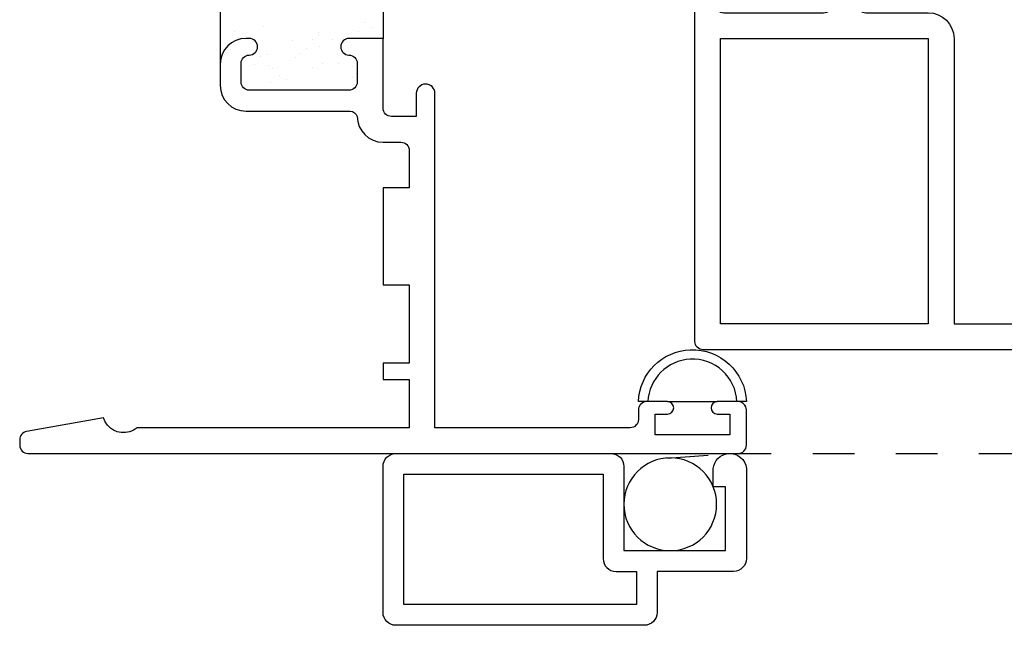
# Model space of a CAD drawing. Units: inches. Extents: x 0.5 to 8, y 0.3 to 10.6.
# Drawn here: x 1.9 to 4.3, y 3.1 to 4.5 of the extents above; entities that cross this region are included whole.
import ezdxf

# ---------------------------------------------------------------- set-up
doc = ezdxf.new("R2010")
doc.units = ezdxf.units.IN
doc.header["$MEASUREMENT"] = 0
doc.linetypes.add('AI-Linetype-3', pattern=[0.015, 0.01, -0.005])
doc.linetypes.add('AI-Linetype-4', pattern=[0.015, 0.01, -0.005])
for name, color, linetype in [('OBJ', 7, 'Continuous'), ('POLY', 7, 'Continuous'), ('SCREEN', 7, 'Continuous')]:
    doc.layers.add(name, color=color, linetype=linetype)

# ---------------------------------------------------------------- blocks, each defined once
blk = doc.blocks.new('block 41')
at = {"layer": 'OBJ', "color": 4, "lineweight": 25, "true_color": 0x00ffff}
blk.add_open_spline([(1.951, 3.5238), (1.951, 3.5238), (2.1366, 3.5566), (2.1366, 3.5566), (2.1445, 3.5301), (2.1724, 3.5151), (2.1989, 3.523), (2.2055, 3.525), (2.2117, 3.5284), (2.217, 3.5329), (2.217, 3.5329), (2.8725, 3.5329), (2.8725, 3.5329), (2.8725, 3.5329), (2.8725, 3.6489), (2.8725, 3.6489), (2.8725, 3.6489), (2.8095, 3.6489), (2.8095, 3.6489), (2.8095, 3.6489), (2.8095, 3.6889), (2.8095, 3.6889), (2.8095, 3.6889), (2.8725, 3.6889), (2.8725, 3.6889), (2.8725, 3.6889), (2.8725, 3.8769), (2.8725, 3.8769), (2.8725, 3.8769), (2.8095, 3.8769), (2.8095, 3.8769), (2.8095, 3.8769), (2.8095, 4.1109), (2.8095, 4.1109), (2.8095, 4.1109), (2.8725, 4.1109), (2.8725, 4.1109), (2.8725, 4.1109), (2.8725, 4.2009), (2.8725, 4.2009), (2.8725, 4.212), (2.8635, 4.2209), (2.8525, 4.2209), (2.8525, 4.2209), (2.8095, 4.2209), (2.8095, 4.2209), (2.7753, 4.2209), (2.7475, 4.2487), (2.7475, 4.2829), (2.7447, 4.2903), (2.7379, 4.2954), (2.73, 4.2959), (2.73, 4.2959), (2.4795, 4.2959), (2.4795, 4.2959), (2.4453, 4.2959), (2.4175, 4.3237), (2.4175, 4.3579), (2.4175, 4.3579), (2.4175, 4.4089), (2.4175, 4.4089), (2.4175, 4.4432), (2.4453, 4.4709), (2.4795, 4.4709), (2.4795, 4.4709), (2.4875, 4.4709), (2.4875, 4.4709), (2.4985, 4.4709), (2.5075, 4.462), (2.5075, 4.4509), (2.5075, 4.4399), (2.4985, 4.4309), (2.4875, 4.4309), (2.4764, 4.4309), (2.4675, 4.422), (2.4675, 4.4109), (2.4675, 4.4109), (2.4675, 4.3659), (2.4675, 4.3659), (2.4675, 4.3549), (2.4764, 4.3459), (2.4875, 4.3459), (2.4875, 4.3459), (2.7275, 4.3459), (2.7275, 4.3459), (2.7385, 4.3459), (2.7475, 4.3549), (2.7475, 4.3659), (2.7475, 4.3659), (2.7475, 4.4109), (2.7475, 4.4109), (2.7475, 4.422), (2.7385, 4.4309), (2.7275, 4.4309), (2.7164, 4.4309), (2.7075, 4.4399), (2.7075, 4.4509), (2.7075, 4.462), (2.7164, 4.4709), (2.7275, 4.4709), (2.7275, 4.4709), (2.8095, 4.4709), (2.8095, 4.4709), (2.8095, 4.4709), (2.8095, 4.3029), (2.8095, 4.3029), (2.8095, 4.2919), (2.8184, 4.2829), (2.8295, 4.2829), (2.8295, 4.2829), (2.8895, 4.2829), (2.8895, 4.2829), (2.8895, 4.2829), (2.8895, 4.3389), (2.8895, 4.3389), (2.8898, 4.351), (2.8995, 4.3607), (2.9115, 4.3609), (2.9239, 4.3612), (2.9342, 4.3514), (2.9345, 4.3389), (2.9345, 4.3389), (2.9345, 3.5329), (2.9345, 3.5329), (2.9345, 3.5329), (3.4045, 3.5329), (3.4045, 3.5329), (3.4155, 3.5329), (3.4245, 3.5419), (3.4245, 3.5529), (3.4245, 3.5529), (3.4245, 3.5759), (3.4245, 3.5759), (3.4245, 3.587), (3.4334, 3.5959), (3.4445, 3.5959), (3.4445, 3.5959), (3.4945, 3.5959), (3.4945, 3.5959), (3.5028, 3.5959), (3.5095, 3.5892), (3.5095, 3.5809), (3.5095, 3.5726), (3.5028, 3.5659), (3.4945, 3.5659), (3.4945, 3.5659), (3.4645, 3.5659), (3.4645, 3.5659), (3.4645, 3.5659), (3.4645, 3.5159), (3.4645, 3.5159), (3.4645, 3.5159), (3.6445, 3.5159), (3.6445, 3.5159), (3.6445, 3.5159), (3.6445, 3.5659), (3.6445, 3.5659), (3.6445, 3.5659), (3.6145, 3.5659), (3.6145, 3.5659), (3.6062, 3.5659), (3.5995, 3.5726), (3.5995, 3.5809), (3.5995, 3.5892), (3.6062, 3.5959), (3.6145, 3.5959), (3.6145, 3.5959), (3.6645, 3.5959), (3.6645, 3.5959), (3.6755, 3.5959), (3.6845, 3.587), (3.6845, 3.5759), (3.6845, 3.5759), (3.6845, 3.4909), (3.6845, 3.4909), (3.6845, 3.4799), (3.6755, 3.4709), (3.6645, 3.4709), (3.6645, 3.4709), (1.9545, 3.4709), (1.9545, 3.4709), (1.9434, 3.4709), (1.9345, 3.4799), (1.9345, 3.4909), (1.9345, 3.4909), (1.9345, 3.5042), (1.9345, 3.5042), (1.9345, 3.5139), (1.9415, 3.5222), (1.951, 3.5238)], degree=3, knots=[0, 0, 0, 0, 1, 1, 1, 2, 2, 2, 3, 3, 3, 4, 4, 4, 5, 5, 5, 6, 6, 6, 7, 7, 7, 8, 8, 8, 9, 9, 9, 10, 10, 10, 11, 11, 11, 12, 12, 12, 13, 13, 13, 14, 14, 14, 15, 15, 15, 16, 16, 16, 17, 17, 17, 18, 18, 18, 19, 19, 19, 20, 20, 20, 21, 21, 21, 22, 22, 22, 23, 23, 23, 24, 24, 24, 25, 25, 25, 26, 26, 26, 27, 27, 27, 28, 28, 28, 29, 29, 29, 30, 30, 30, 31, 31, 31, 32, 32, 32, 33, 33, 33, 34, 34, 34, 35, 35, 35, 36, 36, 36, 37, 37, 37, 38, 38, 38, 39, 39, 39, 40, 40, 40, 41, 41, 41, 42, 42, 42, 43, 43, 43, 44, 44, 44, 45, 45, 45, 46, 46, 46, 47, 47, 47, 48, 48, 48, 49, 49, 49, 50, 50, 50, 51, 51, 51, 52, 52, 52, 53, 53, 53, 54, 54, 54, 55, 55, 55, 56, 56, 56, 57, 57, 57, 58, 58, 58, 59, 59, 59, 60, 60, 60, 61, 61, 61, 62, 62, 62, 63, 63, 63, 63], dxfattribs=at)
blk = doc.blocks.new('block 43')
at = {"layer": 'OBJ', "color": 4, "lineweight": 25, "true_color": 0x00ffff}
blk.add_lwpolyline([(3.6225, 4.4709), (4.1225, 4.4709), (4.1225, 3.7829), (3.6225, 3.7829), (3.6225, 4.4709)], dxfattribs=at)
blk = doc.blocks.new('block 44')
at = {"layer": 'OBJ', "color": 4, "lineweight": 25, "true_color": 0x00ffff}
blk.add_open_spline([(3.9525, 4.5529), (3.9525, 4.5529), (3.9525, 4.6579), (3.9525, 4.6579), (3.9525, 4.6579), (3.8705, 4.6579), (3.8705, 4.6579), (3.8594, 4.6579), (3.8505, 4.649), (3.8505, 4.6379), (3.8505, 4.6269), (3.8594, 4.6179), (3.8705, 4.6179), (3.8815, 4.6179), (3.8905, 4.609), (3.8905, 4.5979), (3.8905, 4.5979), (3.8905, 4.5529), (3.8905, 4.5529), (3.8905, 4.5419), (3.8815, 4.5329), (3.8705, 4.5329), (3.8705, 4.5329), (3.6305, 4.5329), (3.6305, 4.5329), (3.6194, 4.5329), (3.6105, 4.5419), (3.6105, 4.5529), (3.6105, 4.5529), (3.6105, 4.5979), (3.6105, 4.5979), (3.6105, 4.609), (3.6194, 4.6179), (3.6305, 4.6179), (3.6415, 4.6179), (3.6505, 4.6269), (3.6505, 4.6379), (3.6505, 4.649), (3.6415, 4.6579), (3.6305, 4.6579), (3.6305, 4.6579), (3.6225, 4.6579), (3.6225, 4.6579), (3.5883, 4.6579), (3.5605, 4.6302), (3.5605, 4.5959), (3.5605, 4.5959), (3.5605, 3.7409), (3.5605, 3.7409), (3.5605, 3.7299), (3.5694, 3.7209), (3.5805, 3.7209), (3.5805, 3.7209), (4.9145, 3.7209), (4.9145, 3.7209), (4.9255, 3.7209), (4.9345, 3.7299), (4.9345, 3.7409), (4.9345, 3.7409), (4.9345, 3.7629), (4.9345, 3.7629), (4.9345, 3.774), (4.9255, 3.7829), (4.9145, 3.7829), (4.9145, 3.7829), (4.1845, 3.7829), (4.1845, 3.7829), (4.1845, 3.7829), (4.1845, 4.4709), (4.1845, 4.4709), (4.1845, 4.5052), (4.1567, 4.5329), (4.1225, 4.5329), (4.1225, 4.5329), (3.9725, 4.5329), (3.9725, 4.5329), (3.9614, 4.5329), (3.9525, 4.5419), (3.9525, 4.5529)], degree=3, knots=[0, 0, 0, 0, 1, 1, 1, 2, 2, 2, 3, 3, 3, 4, 4, 4, 5, 5, 5, 6, 6, 6, 7, 7, 7, 8, 8, 8, 9, 9, 9, 10, 10, 10, 11, 11, 11, 12, 12, 12, 13, 13, 13, 14, 14, 14, 15, 15, 15, 16, 16, 16, 17, 17, 17, 18, 18, 18, 19, 19, 19, 20, 20, 20, 21, 21, 21, 22, 22, 22, 23, 23, 23, 24, 24, 24, 25, 25, 25, 26, 26, 26, 26], dxfattribs=at)
blk = doc.blocks.new('block 47')
at = {"layer": 'OBJ', "color": 4, "lineweight": 25, "true_color": 0x00ffff}
blk.add_open_spline([(3.6045, 3.4344), (3.6045, 3.4344), (3.6045, 3.3909), (3.6045, 3.3909), (3.6045, 3.3909), (3.6345, 3.3909), (3.6345, 3.3909), (3.6345, 3.3909), (3.6345, 3.2369), (3.6345, 3.2369), (3.6345, 3.2369), (3.3895, 3.2369), (3.3895, 3.2369), (3.3895, 3.2369), (3.3895, 3.4399), (3.3895, 3.4399), (3.3895, 3.4571), (3.3756, 3.4709), (3.3585, 3.4709), (3.3585, 3.4709), (2.8405, 3.4709), (2.8405, 3.4709), (2.8234, 3.4709), (2.8095, 3.4571), (2.8095, 3.4399), (2.8095, 3.4399), (2.8095, 3.0879), (2.8095, 3.0879), (2.8095, 3.0708), (2.8234, 3.0569), (2.8405, 3.0569), (2.8405, 3.0569), (3.4385, 3.0569), (3.4385, 3.0569), (3.4556, 3.0569), (3.4695, 3.0708), (3.4695, 3.0879), (3.4695, 3.0879), (3.4695, 3.1869), (3.4695, 3.1869), (3.4695, 3.1869), (3.6535, 3.1869), (3.6535, 3.1869), (3.6706, 3.1869), (3.6845, 3.2008), (3.6845, 3.2179), (3.6845, 3.2179), (3.6845, 3.4344), (3.6845, 3.4344), (3.6825, 3.4565), (3.6629, 3.4728), (3.6408, 3.4708), (3.6215, 3.469), (3.6063, 3.4537), (3.6045, 3.4344)], degree=3, knots=[0, 0, 0, 0, 1, 1, 1, 2, 2, 2, 3, 3, 3, 4, 4, 4, 5, 5, 5, 6, 6, 6, 7, 7, 7, 8, 8, 8, 9, 9, 9, 10, 10, 10, 11, 11, 11, 12, 12, 12, 13, 13, 13, 14, 14, 14, 15, 15, 15, 16, 16, 16, 17, 17, 17, 18, 18, 18, 18], dxfattribs=at)
blk = doc.blocks.new('block 48')
at = {"layer": 'OBJ', "color": 4, "lineweight": 25, "true_color": 0x00ffff}
blk.add_open_spline([(3.3705, 3.1869), (3.3534, 3.1869), (3.3395, 3.2008), (3.3395, 3.2179), (3.3395, 3.2179), (3.3395, 3.4209), (3.3395, 3.4209), (3.3395, 3.4209), (2.8595, 3.4209), (2.8595, 3.4209), (2.8595, 3.4209), (2.8595, 3.1069), (2.8595, 3.1069), (2.8595, 3.1069), (3.4195, 3.1069), (3.4195, 3.1069), (3.4195, 3.1069), (3.4195, 3.1869), (3.4195, 3.1869), (3.4195, 3.1869), (3.3705, 3.1869), (3.3705, 3.1869)], degree=3, knots=[0, 0, 0, 0, 1, 1, 1, 2, 2, 2, 3, 3, 3, 4, 4, 4, 5, 5, 5, 6, 6, 6, 7, 7, 7, 7], dxfattribs=at)
blk = doc.blocks.new('block 104')
at = {"color": 242, "lineweight": 25, "true_color": 0xcc0033}
blk.add_lwpolyline([(2.7835, 4.4717), (2.7835, 4.4717)], dxfattribs=at)
blk = doc.blocks.new('block 113')
at = {"color": 242, "lineweight": 25, "true_color": 0xcc0033}
blk.add_lwpolyline([(2.6872, 4.4686), (2.6872, 4.4686)], dxfattribs=at)
blk = doc.blocks.new('block 114')
at = {"color": 242, "lineweight": 25, "true_color": 0xcc0033}
blk.add_lwpolyline([(2.7366, 4.4041), (2.7366, 4.4041)], dxfattribs=at)
blk = doc.blocks.new('block 118')
at = {"color": 242, "lineweight": 25, "true_color": 0xcc0033}
blk.add_lwpolyline([(2.5908, 4.4654), (2.5908, 4.4654)], dxfattribs=at)
blk = doc.blocks.new('block 119')
at = {"color": 242, "lineweight": 25, "true_color": 0xcc0033}
blk.add_lwpolyline([(2.6403, 4.401), (2.6403, 4.401)], dxfattribs=at)
blk = doc.blocks.new('block 121')
at = {"color": 242, "lineweight": 25, "true_color": 0xcc0033}
blk.add_lwpolyline([(2.5439, 4.3978), (2.5439, 4.3978)], dxfattribs=at)
blk = doc.blocks.new('block 130')
at = {"color": 242, "lineweight": 25, "true_color": 0xcc0033}
blk.add_lwpolyline([(2.5216, 4.4991), (2.5216, 4.4991)], dxfattribs=at)
blk = doc.blocks.new('block 131')
at = {"color": 242, "lineweight": 25, "true_color": 0xcc0033}
blk.add_lwpolyline([(2.5305, 4.4312), (2.5305, 4.4312)], dxfattribs=at)
blk = doc.blocks.new('block 132')
at = {"color": 242, "lineweight": 25, "true_color": 0xcc0033}
blk.add_lwpolyline([(2.5339, 4.4052), (2.5339, 4.4052)], dxfattribs=at)
blk = doc.blocks.new('block 133')
at = {"color": 242, "lineweight": 25, "true_color": 0xcc0033}
blk.add_lwpolyline([(2.5393, 4.3645), (2.5393, 4.3645)], dxfattribs=at)
blk = doc.blocks.new('block 141')
at = {"color": 242, "lineweight": 25, "true_color": 0xcc0033}
blk.add_lwpolyline([(2.6539, 4.4773), (2.6539, 4.4773)], dxfattribs=at)
blk = doc.blocks.new('block 142')
at = {"color": 242, "lineweight": 25, "true_color": 0xcc0033}
blk.add_lwpolyline([(2.6573, 4.4513), (2.6573, 4.4513)], dxfattribs=at)
blk = doc.blocks.new('block 143')
at = {"color": 242, "lineweight": 25, "true_color": 0xcc0033}
blk.add_lwpolyline([(2.6627, 4.4106), (2.6627, 4.4106)], dxfattribs=at)
blk = doc.blocks.new('block 149')
at = {"color": 242, "lineweight": 25, "true_color": 0xcc0033}
blk.add_lwpolyline([(2.7807, 4.4974), (2.7807, 4.4974)], dxfattribs=at)
blk = doc.blocks.new('block 155')
at = {"color": 242, "lineweight": 25, "true_color": 0xcc0033}
blk.add_lwpolyline([(2.4515, 4.4867), (2.4515, 4.4867)], dxfattribs=at)
blk = doc.blocks.new('block 160')
at = {"color": 242, "lineweight": 25, "true_color": 0xcc0033}
blk.add_lwpolyline([(2.5135, 4.428), (2.5135, 4.428)], dxfattribs=at)
blk = doc.blocks.new('block 161')
at = {"color": 242, "lineweight": 25, "true_color": 0xcc0033}
blk.add_lwpolyline([(2.5001, 4.4069), (2.5001, 4.4069)], dxfattribs=at)
blk = doc.blocks.new('block 165')
at = {"color": 242, "lineweight": 25, "true_color": 0xcc0033}
blk.add_lwpolyline([(2.6387, 4.4684), (2.6387, 4.4684)], dxfattribs=at)
blk = doc.blocks.new('block 166')
at = {"color": 242, "lineweight": 25, "true_color": 0xcc0033}
blk.add_lwpolyline([(2.6253, 4.4473), (2.6253, 4.4473)], dxfattribs=at)
blk = doc.blocks.new('block 167')
at = {"color": 242, "lineweight": 25, "true_color": 0xcc0033}
blk.add_lwpolyline([(2.5769, 4.3714), (2.5769, 4.3714)], dxfattribs=at)
blk = doc.blocks.new('block 168')
at = {"color": 242, "lineweight": 25, "true_color": 0xcc0033}
blk.add_lwpolyline([(2.7639, 4.5087), (2.7639, 4.5087)], dxfattribs=at)
blk = doc.blocks.new('block 169')
at = {"color": 242, "lineweight": 25, "true_color": 0xcc0033}
blk.add_lwpolyline([(2.7505, 4.4877), (2.7505, 4.4877)], dxfattribs=at)
blk = doc.blocks.new('block 170')
at = {"color": 242, "lineweight": 25, "true_color": 0xcc0033}
blk.add_lwpolyline([(2.7022, 4.4117), (2.7022, 4.4117)], dxfattribs=at)
blk = doc.blocks.new('block 183')
at = {"color": 242, "lineweight": 25, "true_color": 0xcc0033}
blk.add_lwpolyline([(2.47, 4.4822), (2.47, 4.4822)], dxfattribs=at)
blk = doc.blocks.new('block 184')
at = {"color": 242, "lineweight": 25, "true_color": 0xcc0033}
blk.add_lwpolyline([(2.4615, 4.473), (2.4615, 4.473)], dxfattribs=at)
blk = doc.blocks.new('block 190')
at = {"color": 242, "lineweight": 25, "true_color": 0xcc0033}
blk.add_lwpolyline([(2.6533, 4.4841), (2.6533, 4.4841)], dxfattribs=at)
blk = doc.blocks.new('block 191')
at = {"color": 242, "lineweight": 25, "true_color": 0xcc0033}
blk.add_lwpolyline([(2.6077, 4.4344), (2.6077, 4.4344)], dxfattribs=at)
blk = doc.blocks.new('block 192')
at = {"color": 242, "lineweight": 25, "true_color": 0xcc0033}
blk.add_lwpolyline([(2.5993, 4.4252), (2.5993, 4.4252)], dxfattribs=at)
blk = doc.blocks.new('block 193')
at = {"color": 242, "lineweight": 25, "true_color": 0xcc0033}
blk.add_lwpolyline([(2.5594, 4.3817), (2.5594, 4.3817)], dxfattribs=at)
blk = doc.blocks.new('block 194')
at = {"color": 242, "lineweight": 25, "true_color": 0xcc0033}
blk.add_lwpolyline([(2.7455, 4.3865), (2.7455, 4.3865)], dxfattribs=at)
blk = doc.blocks.new('block 195')
at = {"color": 242, "lineweight": 25, "true_color": 0xcc0033}
blk.add_lwpolyline([(2.7371, 4.3773), (2.7371, 4.3773)], dxfattribs=at)
blk = doc.blocks.new('block 384')
at = {"layer": 'POLY', "color": 242, "lineweight": 25, "true_color": 0xcc0033}
blk.add_lwpolyline([(2.8095, 4.7209), (2.8095, 4.4709)], dxfattribs=at)
blk = doc.blocks.new('block 385')
at = {"layer": 'POLY', "color": 242, "lineweight": 25, "true_color": 0xcc0033}
blk.add_lwpolyline([(2.4175, 4.7829), (2.4175, 4.4089)], dxfattribs=at)
blk = doc.blocks.new('block 388')
at = {"layer": 'POLY', "color": 242, "lineweight": 25, "true_color": 0xcc0033}
blk.add_lwpolyline([(3.4945, 3.5959), (3.6145, 3.5959)], dxfattribs=at)
blk = doc.blocks.new('block 389')
at = {"layer": 'POLY', "color": 242, "lineweight": 25, "true_color": 0xcc0033}
blk.add_open_spline([(3.6845, 3.5959), (3.6817, 3.6677), (3.6212, 3.7236), (3.5494, 3.7208), (3.4815, 3.7182), (3.4272, 3.6638), (3.4245, 3.5959), (3.4245, 3.5959), (3.4472, 3.5959), (3.4472, 3.5959), (3.4498, 3.6513), (3.4941, 3.6955), (3.5494, 3.6982), (3.6087, 3.701), (3.659, 3.6552), (3.6618, 3.5959), (3.6618, 3.5959), (3.6845, 3.5959), (3.6845, 3.5959)], degree=3, knots=[0, 0, 0, 0, 1, 1, 1, 2, 2, 2, 3, 3, 3, 4, 4, 4, 5, 5, 5, 6, 6, 6, 6], dxfattribs=at)
blk = doc.blocks.new('block 460')
at = {"layer": 'SCREEN', "color": 1, "lineweight": 25, "true_color": 0xff0000}
blk.add_open_spline([(3.3895, 3.3486), (3.3895, 3.4103), (3.4395, 3.4603), (3.5012, 3.4603), (3.5628, 3.4603), (3.6128, 3.4103), (3.6128, 3.3486), (3.6128, 3.2869), (3.5628, 3.2369), (3.5012, 3.2369), (3.4395, 3.2369), (3.3895, 3.2869), (3.3895, 3.3486), (3.3895, 3.3486), (3.3895, 3.3486), (3.3895, 3.3486)], degree=3, knots=[0, 0, 0, 0, 1, 1, 1, 2, 2, 2, 3, 3, 3, 4, 4, 4, 5, 5, 5, 5], dxfattribs=at)
blk = doc.blocks.new('block 461')
at = {"layer": 'SCREEN', "color": 1, "linetype": 'AI-Linetype-3', "lineweight": 25, "true_color": 0xff0000}
blk.add_lwpolyline([(3.6445, 3.4709), (5.8826, 3.4709)], dxfattribs=at)
blk = doc.blocks.new('block 462')
at = {"layer": 'SCREEN', "color": 1, "linetype": 'AI-Linetype-4', "lineweight": 25, "true_color": 0xff0000}
blk.add_lwpolyline([(3.493, 3.46), (3.6416, 3.4708)], dxfattribs=at)

msp = doc.modelspace()

# ---------------------------------------------------------------- block references
for name in ['block 168', 'block 155', 'block 183', 'block 130', 'block 190', 'block 169', 'block 149', 'block 184', 'block 118', 'block 165', 'block 141', 'block 113', 'block 104', 'block 191', 'block 166', 'block 142', 'block 160', 'block 131', 'block 192', 'block 143', 'block 170', 'block 161', 'block 132', 'block 121', 'block 119', 'block 114', 'block 133', 'block 193', 'block 167', 'block 195', 'block 194']:
    msp.add_blockref(name, (0, 0))
at = {"layer": 'OBJ'}
for name in ['block 44', 'block 41', 'block 43', 'block 47', 'block 48']:
    msp.add_blockref(name, (0, 0), dxfattribs=at)
at = {"layer": 'POLY'}
for name in ['block 385', 'block 384', 'block 389', 'block 388']:
    msp.add_blockref(name, (0, 0), dxfattribs=at)
at = {"layer": 'SCREEN'}
for name in ['block 462', 'block 461', 'block 460']:
    msp.add_blockref(name, (0, 0), dxfattribs=at)

doc.saveas('drawing.dxf')
